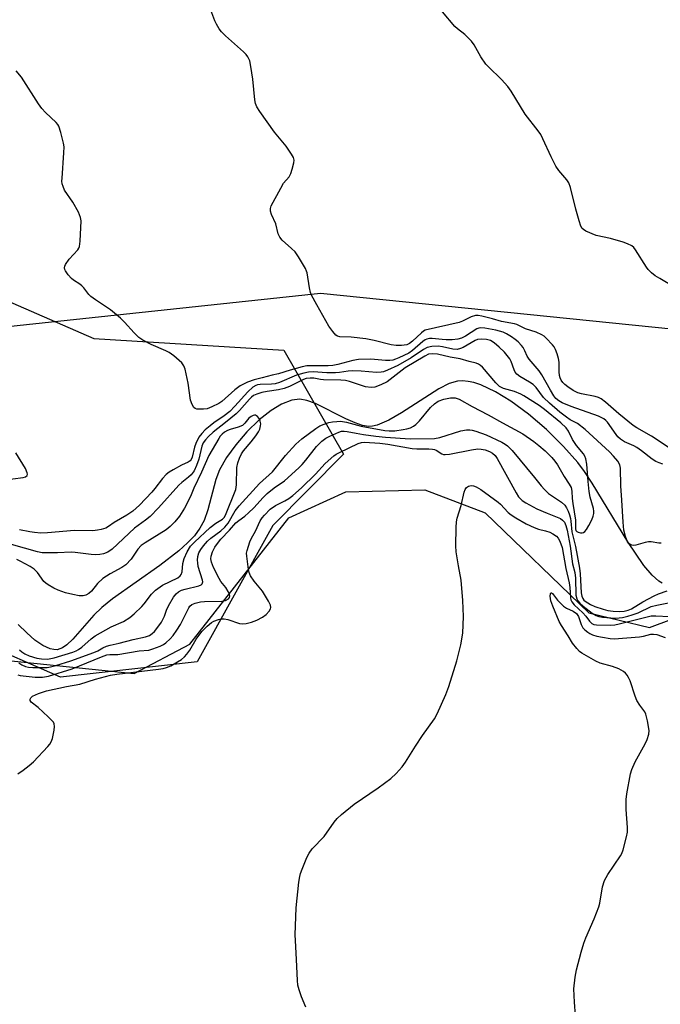
# Model space of a CAD drawing. Units: inches. Extents: x 1165770 to 1171770, y 533460 to 537460.
# Drawn here: x 1168316 to 1168511, y 534654 to 534955 of the extents above; entities that cross this region are included whole.
import ezdxf

# ---------------------------------------------------------------- set-up
doc = ezdxf.new("R2010")
doc.units = ezdxf.units.IN
doc.header["$MEASUREMENT"] = 0
for name, color, linetype in [('HYDRO-Single Line Stream', 4, 'Continuous'), ('NTRL-Farm Land', 3, 'Continuous'), ('NTRL-Trees', 3, 'Continuous'), ('Undefined', 1, 'Continuous')]:
    doc.layers.add(name, color=color, linetype=linetype)

msp = doc.modelspace()

# ---------------------------------------------------------------- linework, layer by layer
at = {"layer": 'HYDRO-Single Line Stream'}
msp.add_lwpolyline([(1168511.54, 534782.99), (1168510.55, 534783.54), (1168508.44, 534785.38), (1168505.94, 534788.34), (1168501.05, 534795.57), (1168490.18, 534813.52), (1168487.81, 534817.08), (1168485.78, 534819.79), (1168481.48, 534824.68), (1168476.25, 534829.83), (1168470.77, 534834.55), (1168465.38, 534838.54), (1168460.69, 534841.41), (1168456.19, 534843.49), (1168454.05, 534844.17), (1168452.31, 534844.54), (1168450.65, 534844.69), (1168449.1, 534844.61), (1168446.58, 534843.9), (1168443.41, 534842.33), (1168431.99, 534834.94), (1168428.13, 534832.71), (1168424.56, 534831.23), (1168423.19, 534830.92), (1168421.92, 534830.83), (1168420.14, 534831.1), (1168417.84, 534831.87), (1168415.01, 534833.14), (1168405.8, 534837.76), (1168403.13, 534838.75), (1168401.04, 534839.14), (1168398.52, 534838.85), (1168395.44, 534837.64), (1168392.22, 534835.67), (1168388.63, 534832.8), (1168384.85, 534829.11), (1168381.44, 534825.16), (1168378.62, 534821.28), (1168376.46, 534817.51), (1168375.39, 534814.61), (1168372.95, 534805.38), (1168371.79, 534802.05), (1168370.52, 534799.73), (1168368.83, 534797.46), (1168366.77, 534795.24), (1168364.1, 534792.81), (1168358.34, 534788.34), (1168343.83, 534778.19), (1168340.58, 534775.58), (1168338.14, 534773.22), (1168331.76, 534765.89), (1168329.98, 534764.18), (1168328.66, 534763.2), (1168326.99, 534762.66), (1168325.96, 534762.67), (1168324.89, 534762.89), (1168322.62, 534763.91), (1168320.22, 534765.58), (1168317.72, 534767.77), (1168315.13, 534770.36)], dxfattribs=at)
at = {"layer": 'NTRL-Farm Land'}
for points in [[(1168620.08, 536072.34), (1168653.05, 535909.21), (1168687.91, 535746.54), (1168695.36, 535707), (1168728.09, 535551.65), (1168761.85, 535410.82), (1168777.41, 535321.85), (1168785.91, 535257.72), (1168785.8, 535213.1), (1168783.35, 535159.26), (1168772.94, 535119.34), (1168755.49, 535070.22), (1168737.05, 535034.99), (1168721.71, 535008.61), (1168690.45, 534963.81), (1168646.34, 534894.66), (1168623.78, 534873.16), (1168601.66, 534864.37), (1168576.33, 534858.53), (1168521.41, 534859.83), (1168407.32, 534871.42), (1168289.86, 534858.84)], [(1168306.99, 534759.89), (1168350.43, 534755.4), (1168367.47, 534764.35), (1168397.67, 534802.93), (1168415.06, 534810.8), (1168439.09, 534811.5), (1168457.58, 534804.4), (1168489.19, 534773.87), (1168507.65, 534769.47), (1168579.02, 534796.13), (1168587.76, 534788.28), (1168596.11, 534759.19), (1168578.66, 534706.7), (1168569.08, 534671.68), (1168557.93, 534634.17), (1168555.48, 534597.49), (1168555.68, 534568.85), (1168555.13, 534560.55), (1168530.08, 534536.74), (1168480.43, 534519.67), (1168457.1, 534516.7), (1168321.57, 534476.47), (1168291.69, 534466.63)]]:
    msp.add_lwpolyline(points, dxfattribs=at)
at = {"layer": 'NTRL-Trees'}
msp.add_lwpolyline([(1168278.37, 534883.74), (1168338.14, 534857.69), (1168396.12, 534854.05), (1168414.35, 534822.36), (1168392.77, 534800.58), (1168369.65, 534758.99), (1168327.98, 534754.22), (1168302.37, 534765.5), (1168230.03, 534827.67), (1168194.12, 534863.16), (1168145.08, 534857.95), (1168092.77, 534842.25), (1168007.62, 534825.92), (1167992.55, 534847.88), (1167989.91, 534873.32), (1168084.43, 534900.58), (1168160.23, 534916.11), (1168224.9, 534905.69)], close=True, dxfattribs=at)
at = {"layer": 'Undefined'}
for points, elevation in [([(1168514.24, 534823.83), (1168508.23, 534827.86), (1168503.81, 534830.4), (1168502.71, 534831.13), (1168498.34, 534834.65), (1168494.29, 534838.24), (1168492.92, 534839.26), (1168492.16, 534839.61), (1168491.09, 534839.92), (1168486.9, 534840.76), (1168485.81, 534841.05), (1168484.35, 534841.75), (1168482.72, 534842.84), (1168481.84, 534843.58), (1168481.24, 534844.22), (1168480.77, 534844.91), (1168480.42, 534845.65), (1168480.22, 534846.39), (1168480.09, 534847.42), (1168480.09, 534850.38), (1168479.96, 534851.54), (1168479.53, 534852.95), (1168478.98, 534854.31), (1168478.55, 534855.06), (1168478.05, 534855.73), (1168476.14, 534857.79), (1168475.51, 534858.32), (1168474.82, 534858.75), (1168473.09, 534859.56), (1168469.82, 534860.63), (1168467.22, 534861.89), (1168466.46, 534862.09), (1168462.52, 534862.79), (1168459.74, 534863.68), (1168456.56, 534864.5), (1168455.41, 534864.68), (1168454.59, 534864.63), (1168453.28, 534864.26), (1168450.67, 534862.95), (1168449.62, 534862.53), (1168439.22, 534860.16), (1168438.77, 534859.93), (1168438.1, 534859.42), (1168435.39, 534856.79), (1168434.5, 534856.08), (1168433.6, 534855.69), (1168432.02, 534855.46), (1168430.42, 534855.47), (1168428.89, 534855.67), (1168423.71, 534857.05), (1168421.16, 534857.59), (1168416.65, 534858.09), (1168413.19, 534858.16), (1168412.45, 534858.38), (1168412.01, 534858.69), (1168411.06, 534859.73), (1168409.88, 534861.42), (1168406.15, 534867.87), (1168404.56, 534870.91), (1168404.27, 534871.7), (1168403.93, 534873.07), (1168403.22, 534877.64), (1168403.07, 534878.19), (1168402.71, 534879), (1168400.58, 534882.59), (1168399.58, 534884.06), (1168398.51, 534885.15), (1168395.63, 534887.69), (1168394.89, 534888.57), (1168394.41, 534889.58), (1168393.64, 534892.6), (1168392.4, 534895.46), (1168392.05, 534896.52), (1168392.03, 534897.31), (1168392.29, 534898.09), (1168395.17, 534903.54), (1168396.07, 534905.04), (1168397.74, 534907.03), (1168398.29, 534908.01), (1168398.72, 534909.36), (1168399.17, 534911.29), (1168399.24, 534912.1), (1168399.05, 534912.89), (1168398.48, 534913.9), (1168396.8, 534916.36), (1168393.24, 534920.67), (1168388.78, 534926.9), (1168387.89, 534928.39), (1168387.51, 534929.41), (1168387.28, 534930.5), (1168386.72, 534936.83), (1168386.1, 534940.64), (1168385.71, 534942.37), (1168385.13, 534943.65), (1168384.65, 534944.34), (1168383.84, 534945.17), (1168378.33, 534950.02), (1168377.09, 534951.24), (1168376.44, 534952.14), (1168375.6, 534953.59), (1168375.11, 534954.62), (1168373.82, 534957.91)], 234), ([(1168515.04, 534873.43), (1168510.8, 534875.91), (1168509.39, 534876.8), (1168508.3, 534877.71), (1168507.3, 534878.73), (1168506.76, 534879.42), (1168503.44, 534884.73), (1168502.9, 534885.39), (1168502.27, 534885.91), (1168500.95, 534886.59), (1168499.59, 534887.06), (1168495.74, 534888.13), (1168491.45, 534889.1), (1168488.25, 534890.45), (1168487.53, 534890.87), (1168487.13, 534891.22), (1168486.72, 534891.9), (1168486.18, 534893.51), (1168485.16, 534897.13), (1168483.53, 534903.77), (1168483.04, 534905.14), (1168482.42, 534906.09), (1168480.02, 534908.96), (1168479.13, 534910.24), (1168477.72, 534913.09), (1168475.18, 534918.59), (1168474.52, 534919.87), (1168473.68, 534921.05), (1168469.76, 534926.11), (1168465.44, 534933.18), (1168464.49, 534934.59), (1168462.54, 534936.69), (1168458.56, 534940.52), (1168457.78, 534941.4), (1168456.25, 534943.57), (1168454.18, 534947.28), (1168453.34, 534948.4), (1168451.35, 534950.42), (1168449.15, 534952.13), (1168448.3, 534952.91), (1168444.56, 534957.4)], 236), ([(1168511.7, 534819.31), (1168510.63, 534819.67), (1168509.65, 534820.13), (1168508.46, 534820.86), (1168505.27, 534823.36), (1168503.84, 534824.35), (1168502.93, 534824.84), (1168500.01, 534826.12), (1168498.85, 534826.89), (1168498.04, 534827.64), (1168497.5, 534828.29), (1168494.89, 534832.06), (1168494.39, 534832.61), (1168493.75, 534833.12), (1168492.16, 534833.89), (1168483.75, 534836.93), (1168481.02, 534838.05), (1168480.01, 534838.58), (1168479.09, 534839.33), (1168478.46, 534840.13), (1168477.45, 534841.83), (1168474.87, 534846.59), (1168474, 534847.75), (1168470.97, 534851.33), (1168470.38, 534852.24), (1168469.64, 534853.91), (1168469.11, 534854.88), (1168468.59, 534855.55), (1168467.59, 534856.59), (1168466.72, 534857.34), (1168465.53, 534858.16), (1168464.05, 534859.08), (1168463.02, 534859.56), (1168460.84, 534860.18), (1168457.42, 534860.77), (1168456.23, 534860.89), (1168455.63, 534860.83), (1168455.01, 534860.61), (1168451.5, 534858.37), (1168450.28, 534857.77), (1168449.21, 534857.45), (1168447.47, 534857.24), (1168445.6, 534857.21), (1168444.43, 534857.29), (1168441.35, 534857.69), (1168440.52, 534857.62), (1168439.72, 534857.42), (1168439.22, 534857.2), (1168438.52, 534856.73), (1168435.33, 534853.98), (1168434.25, 534853.21), (1168431.18, 534851.7), (1168430.17, 534851.3), (1168429.33, 534851.06), (1168428.5, 534850.93), (1168427.11, 534850.88), (1168422.67, 534851.29), (1168418.88, 534851.23), (1168417.15, 534850.96), (1168412.57, 534849.69), (1168411.06, 534849.38), (1168409.7, 534849.31), (1168404.61, 534849.35), (1168403.19, 534849.26), (1168401.75, 534848.95), (1168398.05, 534847.94), (1168394.54, 534846.85), (1168392.55, 534846.45), (1168389.55, 534845.62), (1168387.03, 534845.02), (1168385.07, 534844.29), (1168382.86, 534843.21), (1168381.22, 534841.93), (1168377.23, 534838.38), (1168376.29, 534837.8), (1168374.21, 534836.77), (1168372.75, 534836.2), (1168371.59, 534836.05), (1168369.57, 534836.12), (1168369.07, 534836.26), (1168368.66, 534836.54), (1168368.12, 534837.46), (1168367.67, 534838.83), (1168366.92, 534843.97), (1168366, 534848.24), (1168365.63, 534849.32), (1168364.98, 534850.22), (1168362.57, 534852.33), (1168361.18, 534853.37), (1168360.16, 534853.88), (1168355.67, 534855.78), (1168353.12, 534857.18), (1168351.92, 534857.97), (1168350.48, 534859.38), (1168347.55, 534862.66), (1168346.26, 534863.9), (1168343.3, 534866.41), (1168338.69, 534869.46), (1168337.29, 534870.5), (1168336.69, 534871.1), (1168335.11, 534873.1), (1168334.53, 534873.71), (1168333.87, 534874.22), (1168331.98, 534875.42), (1168331.33, 534875.96), (1168330.38, 534877.07), (1168329.56, 534878.26), (1168329.32, 534878.74), (1168329.21, 534879.22), (1168329.3, 534879.7), (1168329.53, 534880.19), (1168330.7, 534881.86), (1168333.26, 534884.73), (1168333.58, 534885.2), (1168333.79, 534885.71), (1168334.03, 534887.4), (1168334.31, 534893.51), (1168334.15, 534894.62), (1168333.46, 534896.2), (1168331.78, 534899.28), (1168329.26, 534902.93), (1168328.8, 534903.99), (1168328.55, 534904.82), (1168328.46, 534905.69), (1168328.47, 534906.58), (1168329.06, 534914.34), (1168329.08, 534916.12), (1168328.89, 534917.29), (1168328.14, 534920.48), (1168327.53, 534922.44), (1168327.24, 534922.93), (1168326.68, 534923.59), (1168323.44, 534926.65), (1168322.31, 534927.86), (1168321.31, 534929.3), (1168316.08, 534937.44), (1168314.47, 534939.36)], 232), ([(1168511.24, 534795.22), (1168510.51, 534795.13), (1168508.14, 534795.55), (1168507.32, 534795.59), (1168506.32, 534795.4), (1168503.54, 534794.52), (1168502.72, 534794.44), (1168502.24, 534794.54), (1168501.37, 534795.02), (1168500.91, 534795.62), (1168500.33, 534797.18), (1168499.87, 534799.1), (1168499.6, 534801.61), (1168499.19, 534808.31), (1168498.97, 534812.69), (1168498.84, 534818.04), (1168498.63, 534819.1), (1168498.01, 534820.2), (1168496.7, 534821.75), (1168495.49, 534823), (1168488.06, 534829.85), (1168485.68, 534831.66), (1168483.51, 534832.85), (1168482.34, 534833.63), (1168480.32, 534835.19), (1168477.15, 534837.86), (1168475.38, 534839.65), (1168473.07, 534842.64), (1168472.16, 534843.6), (1168471.08, 534844.36), (1168468.14, 534846.03), (1168467.24, 534846.74), (1168466.71, 534847.38), (1168466.35, 534848.07), (1168465.44, 534850.67), (1168465.06, 534851.44), (1168463.46, 534853.43), (1168461.84, 534855.04), (1168460.31, 534856.32), (1168459.17, 534857.01), (1168457.97, 534857.36), (1168456.32, 534857.45), (1168455.24, 534857.33), (1168454.45, 534857.07), (1168450.79, 534854.91), (1168449.99, 534854.56), (1168449, 534854.32), (1168447.68, 534854.35), (1168444.54, 534855.08), (1168443.19, 534855.28), (1168441.23, 534855.18), (1168439.87, 534854.89), (1168438.71, 534854.27), (1168435.01, 534851.7), (1168430.92, 534849.45), (1168427.75, 534847.98), (1168426.54, 534847.51), (1168425.83, 534847.32), (1168424.42, 534847.25), (1168419.75, 534847.63), (1168417.15, 534847.75), (1168415.8, 534847.68), (1168413.07, 534847.28), (1168411.9, 534847.19), (1168409.21, 534847.2), (1168405.12, 534847.45), (1168403.66, 534847.39), (1168402.24, 534847.11), (1168400.01, 534846.41), (1168394.78, 534844.26), (1168393.51, 534843.82), (1168392.32, 534843.68), (1168388.88, 534843.65), (1168388.09, 534843.52), (1168387.63, 534843.34), (1168386.67, 534842.74), (1168385.12, 534841.38), (1168381.23, 534836.94), (1168379.62, 534835.38), (1168377.96, 534834.03), (1168374.78, 534831.88), (1168373.64, 534831.03), (1168372.14, 534829.76), (1168371.12, 534828.68), (1168370.23, 534827.48), (1168369.26, 534825.64), (1168368.9, 534824.52), (1168368.21, 534821.39), (1168367.88, 534820.71), (1168367.57, 534820.35), (1168366.91, 534819.92), (1168364.88, 534818.96), (1168362.36, 534817.56), (1168361.12, 534816.8), (1168360.19, 534816.1), (1168359.14, 534814.96), (1168356.78, 534811.82), (1168355.85, 534810.72), (1168352.08, 534806.75), (1168350.02, 534804.97), (1168348.25, 534803.76), (1168344.39, 534801.45), (1168342.63, 534800.22), (1168341.79, 534799.8), (1168340.43, 534799.37), (1168339.31, 534799.13), (1168337.83, 534798.96), (1168332.23, 534799), (1168324.03, 534798.3), (1168322.05, 534798.25), (1168320.03, 534798.38), (1168318.62, 534798.6), (1168315.54, 534799.26)], 230), ([(1168315.27, 534758.64), (1168316.2, 534758.05), (1168317.33, 534757.56), (1168318.28, 534757.32), (1168319.54, 534757.19), (1168323.97, 534757.23), (1168324.97, 534757.39), (1168326.62, 534757.82), (1168331.18, 534759.26), (1168338.15, 534761.76), (1168339.41, 534762.31), (1168340.96, 534763.26), (1168342.04, 534763.69), (1168343.13, 534764.01), (1168345.95, 534764.62), (1168350.15, 534765.74), (1168353.9, 534766.57), (1168355.12, 534767), (1168356.01, 534767.57), (1168356.64, 534768.19), (1168357.41, 534769.1), (1168358.78, 534771.04), (1168359.72, 534772.85), (1168360.37, 534774.73), (1168361, 534776.06), (1168362.44, 534778.64), (1168363.27, 534779.69), (1168364.05, 534780.34), (1168364.94, 534780.81), (1168366.08, 534781.18), (1168370.18, 534782.16), (1168370.92, 534782.49), (1168371.22, 534782.78), (1168371.39, 534783.33), (1168371.35, 534783.84), (1168370.04, 534788.03), (1168369.85, 534789.12), (1168369.82, 534789.94), (1168369.92, 534791.11), (1168370.24, 534792.23), (1168370.77, 534793.28), (1168371.61, 534794.4), (1168372.83, 534795.8), (1168373.83, 534796.73), (1168376.92, 534798.93), (1168378.16, 534800.01), (1168379.12, 534801.27), (1168381.31, 534804.99), (1168382.47, 534806.58), (1168388.75, 534813.42), (1168392.65, 534816.99), (1168396.67, 534821.93), (1168399.81, 534825.38), (1168401.66, 534826.98), (1168405.89, 534830.2), (1168407.11, 534830.95), (1168408.45, 534831.54), (1168409.83, 534831.96), (1168410.94, 534832.2), (1168412.3, 534832.35), (1168413.38, 534832.37), (1168415.21, 534832.08), (1168419.76, 534830.89), (1168426.97, 534829.55), (1168428.21, 534829.46), (1168429.99, 534829.5), (1168432.58, 534829.82), (1168433.68, 534830.06), (1168434.72, 534830.39), (1168435.73, 534830.89), (1168436.42, 534831.38), (1168437.52, 534832.51), (1168440.86, 534836.56), (1168442.08, 534837.69), (1168443.21, 534838.47), (1168444.97, 534839.17), (1168446.95, 534839.5), (1168448.35, 534839.5), (1168449.62, 534839.12), (1168453.61, 534836.89), (1168458.43, 534834.38), (1168462.79, 534831.86), (1168468.99, 534828.57), (1168472.36, 534826.23), (1168473.94, 534825.02), (1168475.84, 534823.34), (1168477.87, 534821.35), (1168478.78, 534820.23), (1168479.61, 534819.04), (1168481.67, 534815.54), (1168483.21, 534813.19), (1168483.75, 534812.14), (1168484.02, 534811.04), (1168484.1, 534808.77), (1168484.24, 534807.24), (1168485.08, 534802.21), (1168485.12, 534801.32), (1168485.05, 534799.5), (1168485.24, 534799.01), (1168485.52, 534798.73), (1168485.94, 534798.5), (1168486.66, 534798.33), (1168487.15, 534798.33), (1168487.58, 534798.47), (1168487.97, 534798.72), (1168488.5, 534799.31), (1168489.21, 534800.52), (1168490.1, 534802.31), (1168490.52, 534803.39), (1168490.68, 534804.18), (1168490.69, 534804.9), (1168490.57, 534805.71), (1168489.6, 534809.21), (1168489.25, 534810.95), (1168488.94, 534814.02), (1168488.56, 534819.25), (1168488.29, 534820.96), (1168487.96, 534821.74), (1168487.54, 534822.43), (1168485.38, 534824.98), (1168484.75, 534825.86), (1168484.19, 534826.82), (1168482.94, 534829.38), (1168482.28, 534830.37), (1168480.67, 534831.86), (1168475.65, 534835.99), (1168474.06, 534837.19), (1168469.36, 534840.18), (1168468.39, 534840.7), (1168466.44, 534841.43), (1168463.14, 534842.37), (1168461.89, 534843), (1168460.75, 534844.09), (1168456.68, 534848.86), (1168456.1, 534849.42), (1168455.5, 534849.81), (1168454.78, 534850.08), (1168452.63, 534850.58), (1168449.92, 534851.42), (1168446.84, 534851.93), (1168442.98, 534852.85), (1168441.36, 534852.99), (1168440.22, 534852.83), (1168439.1, 534852.3), (1168433.16, 534848.66), (1168427.61, 534844.37), (1168425.76, 534843.47), (1168423.84, 534842.77), (1168422.74, 534842.66), (1168421.09, 534842.86), (1168416.21, 534844.48), (1168414.93, 534844.79), (1168413.53, 534844.9), (1168408.22, 534845.06), (1168407.35, 534845.16), (1168405.31, 534845.56), (1168404.15, 534845.58), (1168402.99, 534845.4), (1168402.15, 534845.13), (1168397.85, 534843.01), (1168396.19, 534842.37), (1168394.48, 534841.93), (1168391.08, 534841.45), (1168389.42, 534841.12), (1168387.85, 534840.68), (1168386.92, 534840.21), (1168386.29, 534839.76), (1168385.66, 534839.16), (1168382.56, 534835.65), (1168381.55, 534834.62), (1168378.38, 534831.97), (1168374.58, 534829.04), (1168373.16, 534827.73), (1168372.22, 534826.72), (1168371.57, 534825.75), (1168371.13, 534824.74), (1168370.19, 534820.79), (1168369.53, 534818.86), (1168368.74, 534817.24), (1168367.88, 534816.06), (1168367.07, 534815.31), (1168364.97, 534813.67), (1168364.12, 534812.88), (1168357.95, 534805.96), (1168355.32, 534803.32), (1168353.98, 534802.24), (1168350.58, 534799.75), (1168343.78, 534793.34), (1168342.41, 534792.42), (1168341.11, 534791.92), (1168339.98, 534791.68), (1168338.82, 534791.58), (1168337.34, 534791.69), (1168332.52, 534792.33), (1168331.28, 534792.43), (1168327.11, 534792.25), (1168322.38, 534792.27), (1168320.99, 534792.55), (1168313.11, 534794.78)], 228), ([(1168315.55, 534762.64), (1168316.22, 534762), (1168317.17, 534761.38), (1168318.49, 534760.77), (1168320.79, 534760.08), (1168322.2, 534759.84), (1168324.08, 534759.8), (1168326.06, 534760.14), (1168331.78, 534761.93), (1168332.81, 534762.31), (1168333.54, 534762.68), (1168334.48, 534763.39), (1168337.37, 534765.99), (1168338.6, 534766.88), (1168343.42, 534769.6), (1168347.25, 534771.27), (1168349.17, 534772.52), (1168350.51, 534773.61), (1168352.79, 534775.83), (1168353.54, 534776.7), (1168355.74, 534779.61), (1168356.94, 534780.81), (1168359.1, 534782.35), (1168363.76, 534784.63), (1168364.54, 534785.21), (1168364.82, 534785.64), (1168365.07, 534786.4), (1168365.34, 534788.92), (1168365.7, 534790.48), (1168366.67, 534792.54), (1168367.68, 534794.25), (1168368.83, 534795.48), (1168373.64, 534799.98), (1168375.35, 534801.29), (1168377.46, 534802.49), (1168377.97, 534803.03), (1168378.35, 534803.67), (1168381.49, 534811.51), (1168381.67, 534812.93), (1168381.84, 534818.22), (1168382.14, 534819.67), (1168382.57, 534821.09), (1168383.2, 534822.39), (1168383.82, 534823.38), (1168386.21, 534826.07), (1168387.63, 534827.94), (1168388.44, 534829.17), (1168388.78, 534829.94), (1168389.04, 534831.02), (1168389.08, 534831.56), (1168388.95, 534832.41), (1168388.64, 534833.19), (1168388.13, 534833.83), (1168387.46, 534834.2), (1168387.22, 534834.24), (1168386.78, 534834.16), (1168386.13, 534833.8), (1168385.5, 534833.3), (1168384.25, 534831.79), (1168383.49, 534831.12), (1168382.2, 534830.54), (1168379.74, 534829.86), (1168378.95, 534829.58), (1168378.05, 534829.06), (1168377.32, 534828.48), (1168376.76, 534827.88), (1168376.26, 534827.16), (1168373.3, 534821.98), (1168371.06, 534816.86), (1168368.63, 534811.93), (1168367.61, 534809.46), (1168365.81, 534805.88), (1168364.29, 534803.41), (1168362.86, 534801.65), (1168361.49, 534800.27), (1168360.21, 534799.22), (1168353.85, 534795.29), (1168352.64, 534794.43), (1168351.62, 534793.31), (1168349.53, 534790.28), (1168347.91, 534788.58), (1168346.76, 534787.71), (1168343.12, 534785.79), (1168340.96, 534784.35), (1168339.31, 534782.83), (1168337.48, 534780.56), (1168336.66, 534779.78), (1168335.7, 534779.26), (1168334.94, 534779.07), (1168333.66, 534779.12), (1168331.75, 534779.49), (1168329.54, 534780.06), (1168327.29, 534780.83), (1168326, 534781.47), (1168324.27, 534782.47), (1168323.56, 534782.95), (1168322.95, 534783.5), (1168320.99, 534786.22), (1168320, 534787.26), (1168318.79, 534788.05), (1168315.7, 534789.71), (1168314.65, 534790.15)], 226), ([(1168315.02, 534754.94), (1168315.67, 534754.78), (1168320.3, 534754.22), (1168322.52, 534754.27), (1168324.31, 534754.53), (1168331.56, 534756.79), (1168340.56, 534760.49), (1168342.18, 534761.04), (1168343.04, 534761.18), (1168345.48, 534761.23), (1168351.96, 534762.33), (1168354.92, 534762.56), (1168356.22, 534762.89), (1168358.38, 534763.75), (1168359.41, 534764.25), (1168360.12, 534764.74), (1168361.42, 534765.92), (1168362.39, 534767), (1168363.54, 534768.65), (1168364.58, 534770.37), (1168365.54, 534772.17), (1168367.15, 534775.48), (1168367.47, 534775.91), (1168368.08, 534776.41), (1168369.04, 534776.88), (1168370.68, 534777.27), (1168371.88, 534777.38), (1168377.21, 534777.5), (1168378.32, 534777.72), (1168379.27, 534778.19), (1168379.54, 534778.55), (1168379.61, 534778.99), (1168379.45, 534779.7), (1168379.15, 534780.43), (1168378.46, 534781.61), (1168376.95, 534783.47), (1168376.36, 534784.35), (1168374.7, 534787.78), (1168374.08, 534789.36), (1168373.9, 534790.37), (1168373.96, 534791.24), (1168374.39, 534792.53), (1168375.09, 534793.91), (1168375.86, 534795.05), (1168376.9, 534796.37), (1168379.55, 534799.12), (1168381.51, 534801.36), (1168382.37, 534802.1), (1168384.27, 534803.41), (1168385.37, 534804.38), (1168386.93, 534805.91), (1168389.86, 534809.14), (1168391.08, 534810.37), (1168393.18, 534812.04), (1168396.33, 534814.23), (1168400.71, 534818.13), (1168401.74, 534819.17), (1168402.88, 534820.49), (1168406.07, 534824.68), (1168407.71, 534826.32), (1168408.94, 534827.25), (1168410.19, 534827.88), (1168412.89, 534829.05), (1168413.71, 534829.31), (1168414.56, 534829.4), (1168415.46, 534829.29), (1168418.21, 534828.71), (1168420.48, 534828.32), (1168424.22, 534827.83), (1168427.16, 534827.54), (1168434.63, 534827.06), (1168442.04, 534827.14), (1168443.7, 534827.47), (1168450.16, 534829.42), (1168451.85, 534829.73), (1168452.9, 534829.75), (1168453.62, 534829.67), (1168454.71, 534829.39), (1168457.89, 534828.28), (1168462.58, 534826), (1168463.61, 534825.41), (1168464.32, 534824.9), (1168465.73, 534823.45), (1168472.58, 534815.26), (1168474.63, 534812.63), (1168475.61, 534811.55), (1168476.91, 534810.37), (1168480.82, 534807.73), (1168481.87, 534806.79), (1168482.4, 534805.96), (1168482.88, 534804.93), (1168483.29, 534803.86), (1168483.58, 534802.72), (1168483.71, 534801.85), (1168483.97, 534798.65), (1168485.08, 534794.18), (1168486.31, 534787.51), (1168486.48, 534785.76), (1168486.8, 534780.01), (1168487, 534778.97), (1168487.29, 534778.25), (1168487.67, 534777.78), (1168488.07, 534777.43), (1168489.67, 534776.42), (1168490.98, 534775.86), (1168493.53, 534775.03), (1168494.94, 534774.64), (1168496.57, 534774.4), (1168498.56, 534774.34), (1168499.94, 534774.41), (1168501.18, 534774.7), (1168502.18, 534775.13), (1168505.65, 534777.27), (1168509.05, 534779.11), (1168510.38, 534779.67), (1168513.06, 534780.61)], 230), ([(1168314.96, 534724.8), (1168316.66, 534725.92), (1168318.47, 534727.28), (1168319.74, 534728.42), (1168324.16, 534733.14), (1168324.73, 534733.81), (1168325.2, 534734.53), (1168325.56, 534735.59), (1168326.05, 534738.14), (1168326.17, 534739.25), (1168326.08, 534740.03), (1168325.84, 534740.5), (1168325.5, 534740.93), (1168324.25, 534742.17), (1168321.18, 534745), (1168319.09, 534746.59), (1168318.78, 534747.18), (1168318.76, 534747.57), (1168318.97, 534747.97), (1168319.51, 534748.42), (1168321.27, 534749.24), (1168323.73, 534750.08), (1168329.8, 534751.46), (1168333.94, 534752.11), (1168338.69, 534753.65), (1168343.22, 534754.89), (1168345.2, 534755.21), (1168357.95, 534756.67), (1168359.29, 534756.9), (1168360.34, 534757.17), (1168361.67, 534757.76), (1168363.73, 534758.9), (1168364.92, 534759.7), (1168365.79, 534760.43), (1168366.57, 534761.31), (1168367.46, 534762.49), (1168369.41, 534765.84), (1168371.14, 534768.17), (1168371.91, 534769.04), (1168372.74, 534769.82), (1168374.05, 534770.91), (1168374.75, 534771.37), (1168376.2, 534771.9), (1168377.04, 534772.04), (1168377.91, 534772.05), (1168379.02, 534771.82), (1168382.56, 534770.69), (1168383.61, 534770.58), (1168384.63, 534770.64), (1168386.29, 534771.08), (1168387.88, 534771.71), (1168389.61, 534772.58), (1168390.71, 534773.43), (1168391.63, 534774.45), (1168392.05, 534775.08), (1168392.19, 534775.53), (1168392.06, 534776.25), (1168391.42, 534777.49), (1168389.59, 534780.47), (1168387.04, 534783.54), (1168385.99, 534785.18), (1168385.54, 534786.25), (1168385.32, 534787.09), (1168384.82, 534791.2), (1168384.79, 534792.08), (1168384.9, 534792.92), (1168385.76, 534795.62), (1168386.22, 534796.65), (1168387.49, 534798.81), (1168388.88, 534801.98), (1168389.48, 534802.89), (1168390.19, 534803.76), (1168391.96, 534805.55), (1168393.57, 534806.62), (1168396.45, 534808.1), (1168397.68, 534808.85), (1168398.83, 534809.74), (1168401.52, 534812.07), (1168405.81, 534816.23), (1168408.76, 534819.51), (1168411.35, 534821.81), (1168412.06, 534822.3), (1168413.08, 534822.86), (1168418.79, 534825.58), (1168419.79, 534825.87), (1168420.72, 534825.96), (1168425.44, 534825.73), (1168427.86, 534825.42), (1168435.26, 534824.02), (1168436.67, 534823.93), (1168440.36, 534823.96), (1168441.51, 534823.91), (1168442.06, 534823.8), (1168442.58, 534823.59), (1168444.3, 534822.44), (1168444.79, 534822.27), (1168445.32, 534822.19), (1168446.7, 534822.33), (1168453.36, 534823.71), (1168455.3, 534823.94), (1168456.34, 534823.9), (1168457.59, 534823.65), (1168458.88, 534823.16), (1168459.81, 534822.64), (1168460.58, 534821.95), (1168461.23, 534821.05), (1168466.97, 534810.49), (1168467.73, 534809.29), (1168468.27, 534808.69), (1168468.86, 534808.19), (1168469.97, 534807.46), (1168473.27, 534805.63), (1168476.44, 534804.28), (1168480.5, 534802.72), (1168481.17, 534802.23), (1168481.69, 534801.58), (1168482.17, 534800.52), (1168482.53, 534799.18), (1168483.51, 534794.27), (1168484.23, 534788.87), (1168484.91, 534786.17), (1168485.07, 534784.52), (1168485.23, 534779.25), (1168485.48, 534778.21), (1168485.85, 534777.53), (1168486.4, 534776.89), (1168487.43, 534775.98), (1168490.23, 534773.76), (1168491.41, 534773.05), (1168492.2, 534772.78), (1168493.32, 534772.59), (1168495.9, 534772.33), (1168497.36, 534772.31), (1168499.4, 534772.53), (1168501.09, 534772.89), (1168502.43, 534773.27), (1168504.22, 534773.92), (1168508.21, 534775.81), (1168509.87, 534776.26), (1168513.47, 534776.92)], 232), ([(1168310.29, 534814.44), (1168316.61, 534815.22), (1168317.36, 534815.43), (1168317.84, 534815.81), (1168317.93, 534816.2), (1168317.85, 534816.68), (1168317.32, 534817.97), (1168314.36, 534822.72)], 230), ([(1168402.86, 534653.53), (1168401.54, 534656.65), (1168400.81, 534658.86), (1168400.45, 534660.25), (1168400.3, 534661.7), (1168400.04, 534668.11), (1168399.66, 534673.88), (1168399.62, 534675.61), (1168399.92, 534683.81), (1168400.74, 534691.72), (1168400.99, 534693.46), (1168401.22, 534694.31), (1168401.73, 534695.69), (1168403.18, 534699.25), (1168403.83, 534700.57), (1168404.82, 534701.84), (1168408.39, 534705.66), (1168411.51, 534709.97), (1168412.43, 534711.11), (1168413.73, 534712.31), (1168417.62, 534715.51), (1168424.93, 534720.51), (1168428.74, 534723.35), (1168430.38, 534724.83), (1168432.23, 534726.9), (1168433.23, 534728.29), (1168436.28, 534733.24), (1168438.38, 534736.44), (1168442.05, 534741.54), (1168442.85, 534743.1), (1168445.56, 534748.95), (1168446.45, 534751.4), (1168448.93, 534759.3), (1168450.16, 534764.13), (1168450.73, 534767.67), (1168450.9, 534772.77), (1168450.77, 534777.63), (1168450.24, 534783.84), (1168449.38, 534788.21), (1168448.65, 534792.56), (1168448.59, 534794.32), (1168448.71, 534799.92), (1168448.81, 534801.68), (1168449.03, 534802.83), (1168450.2, 534806.65), (1168451.14, 534810.73), (1168451.41, 534811.51), (1168451.81, 534812.16), (1168452.46, 534812.57), (1168453.24, 534812.77), (1168454.02, 534812.72), (1168454.77, 534812.41), (1168456.2, 534811.51), (1168461.53, 534807.66), (1168462.17, 534807.09), (1168464.6, 534804.54), (1168465.48, 534803.84), (1168466.93, 534802.89), (1168470.07, 534801.12), (1168472.45, 534799.93), (1168473.77, 534799.43), (1168475.92, 534798.94), (1168477.24, 534798.53), (1168478.23, 534798.06), (1168479.32, 534797.26), (1168479.83, 534796.67), (1168480.25, 534796.01), (1168480.67, 534794.98), (1168481, 534793.86), (1168482.14, 534787.42), (1168483.13, 534783.06), (1168483.33, 534781.65), (1168483.58, 534778.44), (1168483.7, 534777.89), (1168483.96, 534777.25), (1168484.69, 534776.39), (1168487.38, 534773.94), (1168488.26, 534772.86), (1168489.33, 534771.32), (1168490.06, 534770.67), (1168490.7, 534770.36), (1168491.54, 534770.2), (1168495.82, 534770.16), (1168497.08, 534770.24), (1168498.44, 534770.5), (1168508.19, 534773), (1168509.6, 534773.04), (1168513.75, 534772.83)], 234), ([(1168485.05, 534651.02), (1168484.76, 534655.07), (1168484.61, 534659.16), (1168485.01, 534662.68), (1168485.45, 534664.98), (1168486.8, 534670.32), (1168487.66, 534673.07), (1168488.28, 534674.68), (1168490.77, 534680.5), (1168492.2, 534684.2), (1168492.47, 534685.33), (1168493.37, 534690.25), (1168493.91, 534692.22), (1168494.92, 534694), (1168498.8, 534699.74), (1168499.2, 534700.49), (1168499.59, 534701.59), (1168500.64, 534705.57), (1168500.92, 534707), (1168500.95, 534708.42), (1168500.6, 534713.87), (1168500.58, 534716.94), (1168500.79, 534718.67), (1168501.85, 534724.74), (1168502.24, 534726.13), (1168503.25, 534728.47), (1168506.31, 534733.92), (1168506.98, 534735.24), (1168507.45, 534736.88), (1168507.55, 534738.02), (1168507.09, 534740.95), (1168506.59, 534742.95), (1168506.21, 534743.69), (1168504.7, 534745.7), (1168503.83, 534747.12), (1168503.3, 534748.46), (1168501.75, 534753.16), (1168501.29, 534754.17), (1168500.87, 534754.88), (1168500.37, 534755.49), (1168499.77, 534756.01), (1168498.27, 534756.8), (1168496.41, 534757.54), (1168492.58, 534758.56), (1168491.25, 534759.13), (1168487.05, 534761.61), (1168486.36, 534762.14), (1168485.52, 534762.97), (1168484.23, 534764.6), (1168482.83, 534766.9), (1168480.78, 534770.03), (1168480.11, 534771.25), (1168478.19, 534775.89), (1168477.59, 534777.58), (1168477.35, 534779.02), (1168477.43, 534779.71), (1168477.57, 534780.01), (1168477.78, 534780.06), (1168478.03, 534779.85), (1168479.62, 534777.76), (1168481.42, 534775.91), (1168482.35, 534775.29), (1168484.4, 534774.37), (1168485.39, 534773.66), (1168486, 534772.81), (1168486.85, 534770.31), (1168487.38, 534769.32), (1168487.95, 534768.74), (1168488.82, 534768.05), (1168489.51, 534767.58), (1168490.26, 534767.21), (1168491.64, 534766.81), (1168493.37, 534766.47), (1168495.71, 534766.09), (1168496.87, 534766.02), (1168504.66, 534766.55), (1168505.82, 534766.75), (1168508.09, 534767.36), (1168508.85, 534767.43), (1168509.91, 534767.25), (1168512.48, 534766.33)], 236)]:
    msp.add_lwpolyline(points, dxfattribs=dict(at, elevation=elevation))

doc.saveas('drawing.dxf')
